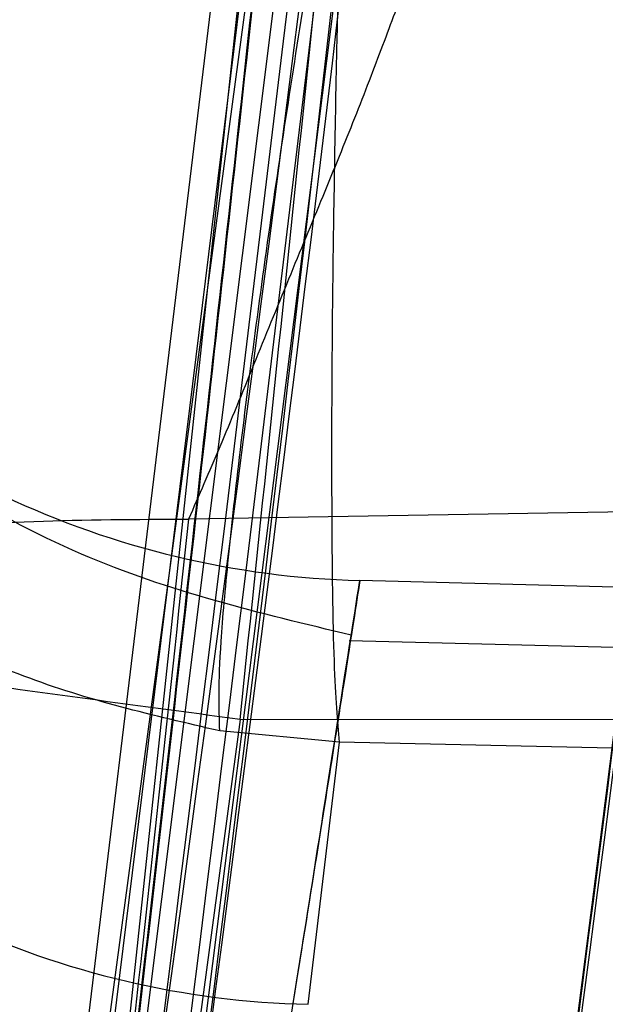
# Model space of a CAD drawing. Units: millimetres. Extents: x 14988 to 26317, y 31998 to 39787.
# Drawn here: x 19158 to 19159, y 33965 to 33965 of the extents above; entities that cross this region are included whole.
import ezdxf

# ---------------------------------------------------------------- set-up
doc = ezdxf.new("R2010")
doc.units = ezdxf.units.MM
doc.header["$LTSCALE"] = 200
doc.layers.add('OTWORY_MONTAŻOWE', color=1, linetype='Continuous')

msp = doc.modelspace()

# ---------------------------------------------------------------- linework, layer by layer
at = {"color": 7, "linetype": 'Continuous', "lineweight": 25}
for p, q in [((19158.66606832988, 33966.60033822594), (19158.37937829689, 33963.91435726105)), ((19158.66606832988, 33966.60033822594), (19158.37937829689, 33963.91435726105)), ((19158.66606832988, 33966.60033822594), (19158.37937829689, 33963.91435726105)), ((19158.63218698785, 33966.18251150398), (19158.32413633588, 33963.63643919887)), ((19158.63218698785, 33966.18251150398), (19158.32413633588, 33963.63643919887)), ((19158.63218698785, 33966.18251150398), (19158.32413633588, 33963.63643919887)), ((19158.60827241337, 33965.89929712635), (19158.34866444743, 33963.79418921889)), ((19158.60827241337, 33965.89929712635), (19158.34866444743, 33963.79418921889)), ((19158.60827241337, 33965.89929712635), (19158.34866444743, 33963.79418921889)), ((19158.33832354794, 33963.65292694206), (19158.6027841813, 33965.76039621646)), ((19158.33832354794, 33963.65292694206), (19158.6027841813, 33965.76039621646)), ((19158.33832354794, 33963.65292694206), (19158.6027841813, 33965.76039621646)), ((19158.57990710683, 33965.59308527513), (19158.29235166943, 33963.45379612577)), ((19158.57990710683, 33965.59308527513), (19158.29235166943, 33963.45379612577)), ((19158.57990710683, 33965.59308527513), (19158.29235166943, 33963.45379612577)), ((19158.44650112486, 33964.38452078687), (19158.52195166588, 33964.98119692296)), ((19158.44650112486, 33964.38452078687), (19158.52195166588, 33964.98119692296)), ((19158.44650112486, 33964.38452078687), (19158.52195166588, 33964.98119692296)), ((19158.51257163487, 33964.89019784191), (19158.51330913096, 33964.92073041762)), ((19158.51257163487, 33964.89019784191), (19158.51330913096, 33964.92073041762)), ((19158.51257163487, 33964.89019784191), (19158.51330913096, 33964.92073041762)), ((19158.59843606759, 33964.75749151573), (19158.47077673699, 33964.75538928172)), ((19158.59576410704, 33964.73610303048), (19158.51898632113, 33964.73811117079)), ((19158.59940840159, 33964.7190463655), (19158.51602709249, 33964.7211786631)), ((19158.59940840159, 33964.7190463655), (19158.51602709249, 33964.7211786631)), ((19158.59940840159, 33964.7190463655), (19158.51602709249, 33964.7211786631)), ((19158.48528446086, 33964.6990313819), (19158.42338173087, 33964.23868845791)), ((19158.48528446086, 33964.6990313819), (19158.42338173087, 33964.23868845791)), ((19158.48528446086, 33964.6990313819), (19158.42338173087, 33964.23868845791)), ((19158.59107898303, 33964.69889733467), (19158.48528446073, 33964.69903138264)), ((19158.51330913607, 33964.69261156859), (19158.4795531879, 33964.69580577258)), ((19158.51330913607, 33964.69261156859), (19158.4795531879, 33964.69580577258)), ((19158.51330913607, 33964.69261156859), (19158.4795531879, 33964.69580577258)), ((19158.50445798786, 33964.61886222872), (19158.51330913607, 33964.69261156858)), ((19158.59006981089, 33964.69093201884), (19158.51330913102, 33964.69261152521))]:
    msp.add_line(p, q, dxfattribs=at)
for centre, radius, start, end in [((19128.82849169086, 33968.4656462869), 30.00000000000354, 349.9775326702184, 358.3292141856567), ((19128.82849169086, 33968.4656462869), 30.00000000000313, 351.2783056838039, 356.4292681157667), ((19128.82849169086, 33968.4656462869), 30.00000000000357, 350.1021220338902, 356.2285891088723), ((19128.82849169086, 33968.4656462869), 30.0000000004516, 350.7430382523261, 355.6360145682135), ((19128.82849169087, 33968.4656462869), 30.0000000000019, 349.0809096489981, 355.5412307721501), ((19128.82849169086, 33968.4656462869), 30.00000000000333, 351.0353887256584, 355.0988246436403), ((19128.82849169086, 33968.4656462869), 30.00000000000293, 350.7618129557206, 354.8205438721089), ((19128.82849169086, 33968.4656462869), 30.00000000000218, 346.3871330479412, 354.8007267807155), ((19128.82849169086, 33968.4656462869), 30.00000000000474, 346.1303679813512, 354.5368105236042), ((19128.82849169086, 33968.4656462869), 30.00000000000494, 350.3762226386543, 354.5006115672061), ((19158.52543337633, 33964.98791080162), 0.2498828235441861, 173.3582958287065, 268.5215866346011), ((19128.82849169086, 33968.4656462869), 30.00000000032715, 352.1807162005403, 353.3294721942229), ((19158.51005286627, 33964.86764573592), 0.2488463876103489, 173.4703664186935, 268.7116960975961), ((19128.82849169086, 33968.4656462869), 30.00000000000244, 351.8998946471257, 352.7870020567632), ((19128.82849169086, 33968.4656462869), 30.00000000000356, 352.6291066171309, 352.7716678148623)]:
    msp.add_arc(centre, radius, start, end, dxfattribs=at)
for points, knots in [([(19159.3033567619, 33975.85501693921), (19159.21687561686, 33974.67999273771), (19159.04745799069, 33972.37810588338), (19158.58628643974, 33969.03283513115), (19157.97695906603, 33965.86668731141), (19157.20541737368, 33962.88192607032), (19156.2758234232, 33960.07725916894), (19155.18352943333, 33957.45844543754), (19153.94211547279, 33955.00785857868), (19152.98485076002, 33953.53605831305), (19152.50639537718, 33952.80043027815)], [0, 0, 0, 0, 0.1390125459948364, 0.272327286371273, 0.4006875362230254, 0.5249255705163651, 0.6459587323805467, 0.7647786173296091, 0.8824327950305025, 1, 1, 1, 1]), ([(19159.30335676191, 33975.85501693921), (19159.21687561687, 33974.67999273771), (19159.0474579907, 33972.37810588338), (19158.58628643975, 33969.03283513115), (19157.97695906604, 33965.86668731141), (19157.20541737369, 33962.88192607032), (19156.27582342321, 33960.07725916894), (19155.18352943333, 33957.45844543754), (19153.9421154728, 33955.00785857868), (19152.98485076002, 33953.53605831305), (19152.50639537718, 33952.80043027815)], [0, 0, 0, 0, 0.1390125459948327, 0.2723272863712705, 0.4006875362230206, 0.5249255705163504, 0.6459587323805471, 0.7647786173295933, 0.8824327950304856, 1, 1, 1, 1]), ([(19158.91039044061, 33968.59640384751), (19158.90282048362, 33968.01734380289), (19158.88834071894, 33966.90972150286), (19158.75075905763, 33965.32278639836), (19158.55555988163, 33963.88683000184), (19158.31552323644, 33962.59826229019), (19158.03280807599, 33961.37710513314), (19157.71947569878, 33960.24648625871), (19157.39332145964, 33959.23107760266), (19157.10539785511, 33958.42238292794), (19156.93008522343, 33957.96183099259), (19156.85452177328, 33957.76332337294)], [0, 0, 0, 0, 0.157577238122607, 0.3014127197159507, 0.4321080153382269, 0.5500639371935048, 0.6555367167324251, 0.7700486892628591, 0.865482016345188, 0.9420199054924934, 1, 1, 1, 1]), ([(19158.91039044061, 33968.59640384751), (19158.90282048362, 33968.01734380289), (19158.88834071894, 33966.90972150285), (19158.75075905763, 33965.32278639833), (19158.55555988161, 33963.88683000176), (19158.31552323642, 33962.59826229005), (19158.03280807594, 33961.37710513292), (19157.71947569869, 33960.24648625838), (19157.39332145949, 33959.23107760219), (19157.10539785489, 33958.4223829273), (19156.93008522315, 33957.96183099185), (19156.85452177297, 33957.76332337213)], [0, 0, 0, 0, 0.1575772381112434, 0.3014127196958274, 0.4321080153119305, 0.5500639371635028, 0.6555367167012736, 0.7700486892338462, 0.8654820163222356, 0.9420199054793945, 1, 1, 1, 1]), ([(19158.91039044061, 33968.59640384751), (19158.90282048362, 33968.01734380291), (19158.88834071895, 33966.90972150291), (19158.75075905765, 33965.32278639851), (19158.55555988167, 33963.88683000214), (19158.31552323654, 33962.5982622907), (19158.03280807618, 33961.37710513396), (19157.71947569913, 33960.24648625992), (19157.39332146019, 33959.23107760438), (19157.10539785592, 33958.42238293023), (19156.93008522446, 33957.96183099532), (19156.85452177441, 33957.7633233759)], [0, 0, 0, 0, 0.1575772381641646, 0.3014127197895354, 0.4321080154345147, 0.5500639373031804, 0.6555367168462786, 0.7700486893689138, 0.8654820164291426, 0.9420199055403891, 1, 1, 1, 1]), ([(19154.6774509126, 33953.23963869618), (19154.98717192359, 33953.78809533854), (19155.61976792274, 33954.90830179971), (19156.44587414237, 33956.6958102844), (19157.18727918538, 33958.60372103768), (19157.69348999349, 33960.24112948586), (19158.03105207441, 33961.57061650413), (19158.2498593109, 33962.57055893613), (19158.44343159617, 33963.63225167953), (19158.60589564032, 33964.75542311787), (19158.72960562462, 33965.93935447778), (19158.81248234453, 33967.18289386708), (19158.82307780485, 33968.03185746774), (19158.82849169086, 33968.46564628152)], [0, 0, 0, 0, 0.1179720214629257, 0.2409543626108555, 0.3689509120722931, 0.5019650876366563, 0.5626018010552293, 0.6267419886559418, 0.6943858252660685, 0.7655334490922269, 0.8401849680509133, 0.918340464680555, 1, 1, 1, 1]), ([(19158.82849169086, 33968.46564628152), (19158.81220855498, 33967.71238105697), (19158.78088879049, 33966.26351459782), (19158.54270035091, 33964.18719981628), (19158.20762635458, 33962.30073187552), (19157.82442489438, 33960.72170480593), (19157.43323511333, 33959.39647234316), (19157.05144783172, 33958.27124608473), (19156.6348765145, 33957.1854003854), (19156.18709057555, 33956.1393737274), (19155.71050938136, 33955.13403798827), (19155.21144132794, 33954.16779726647), (19154.85402225465, 33953.54654720929), (19154.6774509126, 33953.23963869618)], [0, 0, 0, 0, 0.1417719991312678, 0.2726910624491347, 0.3927569620025688, 0.501969799913875, 0.5779431176004249, 0.6523066397818574, 0.7250609700320113, 0.7962067540017832, 0.8657446832706334, 0.9336754996495248, 1, 1, 1, 1]), ([(19154.6774509126, 33953.23963869618), (19154.98717192359, 33953.78809533854), (19155.61976792274, 33954.90830179971), (19156.44587414237, 33956.6958102844), (19157.18727918538, 33958.60372103768), (19157.69348999349, 33960.24112948586), (19158.03105207441, 33961.57061650413), (19158.24985931089, 33962.57055893613), (19158.44343159617, 33963.63225167953), (19158.60589564032, 33964.75542311787), (19158.72960562462, 33965.93935447778), (19158.81248234453, 33967.18289386708), (19158.82307780485, 33968.03185746774), (19158.82849169086, 33968.46564628152)], [0, 0, 0, 0, 0.1179720214629252, 0.2409543626108563, 0.3689509120722933, 0.5019650876366548, 0.5626018010552306, 0.6267419886559461, 0.6943858252660725, 0.7655334490922279, 0.8401849680509165, 0.9183404646805554, 1, 1, 1, 1]), ([(19158.82849169086, 33968.46564628152), (19158.81220855498, 33967.71238105697), (19158.78088879049, 33966.26351459782), (19158.54270035091, 33964.18719981628), (19158.20762635458, 33962.30073187552), (19157.82442489438, 33960.72170480593), (19157.43323511333, 33959.39647234316), (19157.05144783172, 33958.27124608473), (19156.6348765145, 33957.1854003854), (19156.18709057555, 33956.1393737274), (19155.71050938136, 33955.13403798827), (19155.21144132794, 33954.16779726647), (19154.85402225465, 33953.54654720929), (19154.6774509126, 33953.23963869618)], [0, 0, 0, 0, 0.1417719991312701, 0.2726910624491348, 0.3927569620025719, 0.5019697999138729, 0.577943117600426, 0.6523066397818574, 0.7250609700320092, 0.7962067540017832, 0.8657446832706354, 0.9336754996495229, 1, 1, 1, 1]), ([(19154.6774509126, 33953.23963869618), (19154.98717192359, 33953.78809533854), (19155.61976792274, 33954.90830179971), (19156.44587414237, 33956.6958102844), (19157.18727918538, 33958.60372103768), (19157.69348999349, 33960.24112948586), (19158.03105207441, 33961.57061650413), (19158.2498593109, 33962.57055893613), (19158.44343159617, 33963.63225167953), (19158.60589564032, 33964.75542311787), (19158.72960562462, 33965.93935447778), (19158.81248234453, 33967.18289386708), (19158.82307780485, 33968.03185746774), (19158.82849169086, 33968.46564628152)], [0, 0, 0, 0, 0.1179720214629256, 0.2409543626108572, 0.3689509120722967, 0.5019650876366566, 0.5626018010552326, 0.6267419886559449, 0.6943858252660716, 0.7655334490922272, 0.8401849680509161, 0.9183404646805552, 1, 1, 1, 1]), ([(19158.82849169086, 33968.46564628152), (19158.81220855498, 33967.71238105697), (19158.78088879049, 33966.26351459782), (19158.54270035091, 33964.18719981628), (19158.20762635458, 33962.30073187552), (19157.82442489438, 33960.72170480593), (19157.43323511333, 33959.39647234316), (19157.05144783172, 33958.27124608473), (19156.6348765145, 33957.1854003854), (19156.18709057555, 33956.1393737274), (19155.71050938136, 33955.13403798827), (19155.21144132794, 33954.16779726647), (19154.85402225465, 33953.54654720929), (19154.6774509126, 33953.23963869618)], [0, 0, 0, 0, 0.1417719991312703, 0.2726910624491346, 0.3927569620025717, 0.5019697999138728, 0.5779431176004258, 0.6523066397818573, 0.7250609700320091, 0.7962067540017831, 0.8657446832706353, 0.9336754996495228, 1, 1, 1, 1]), ([(19158.70791033824, 33967.58772711486), (19158.67210054354, 33966.85982721874), (19158.60055665288, 33965.40556614294), (19158.37104362845, 33963.9667491208), (19158.25640853716, 33963.24810179748)], [0, 0, 0, 0, 0.5005290372059681, 1, 1, 1, 1]), ([(19158.70791033824, 33967.58772711486), (19158.67210054354, 33966.85982721874), (19158.60055665288, 33965.40556614294), (19158.37104362845, 33963.9667491208), (19158.25640853716, 33963.24810179748)], [0, 0, 0, 0, 0.5005290372059605, 1, 1, 1, 1]), ([(19158.70791033824, 33967.58772711486), (19158.67210054354, 33966.85982721874), (19158.60055665288, 33965.40556614294), (19158.37104362845, 33963.9667491208), (19158.25640853716, 33963.24810179748)], [0, 0, 0, 0, 0.5005290372059605, 1, 1, 1, 1]), ([(19158.46302716525, 33967.50819169707), (19158.42744061343, 33966.80272571786), (19158.35634131502, 33965.39325687043), (19158.13559884367, 33963.99840342224), (19158.02534217978, 33963.30170066782)], [0, 0, 0, 0, 0.5005190292023552, 1, 1, 1, 1]), ([(19158.46302716525, 33967.50819169707), (19158.42744061343, 33966.80272571786), (19158.35634131502, 33965.39325687043), (19158.13559884367, 33963.99840342224), (19158.02534217978, 33963.30170066782)], [0, 0, 0, 0, 0.500519029202336, 1, 1, 1, 1]), ([(19158.46302716525, 33967.50819169707), (19158.42744061343, 33966.80272571786), (19158.35634131502, 33965.39325687043), (19158.13559884367, 33963.99840342224), (19158.02534217978, 33963.30170066782)], [0, 0, 0, 0, 0.5005190292023193, 1, 1, 1, 1]), ([(19158.28120951924, 33963.31231694129), (19158.36548176829, 33963.83939228919), (19158.5340207623, 33964.89350856008), (19158.61742661988, 33965.95785484512), (19158.65912818675, 33966.49001060815)], [0, 0, 0, 0, 0.5000163287923015, 0.9999999999999999, 0.9999999999999999, 0.9999999999999999, 0.9999999999999999]), ([(19158.28120951924, 33963.31231694129), (19158.36548176829, 33963.83939228919), (19158.5340207623, 33964.89350856008), (19158.61742661988, 33965.95785484512), (19158.65912818675, 33966.49001060815)], [0, 0, 0, 0, 0.5000163287922642, 1, 1, 1, 1]), ([(19158.28120951924, 33963.31231694129), (19158.36548176829, 33963.83939228919), (19158.5340207623, 33964.89350856008), (19158.61742661988, 33965.95785484512), (19158.65912818675, 33966.49001060815)], [0, 0, 0, 0, 0.5000163287922642, 1, 1, 1, 1]), ([(19158.48528445987, 33964.6990313819), (19158.49760734387, 33964.81700167157), (19158.52225613832, 33965.05297122379), (19158.55428431564, 33965.39562900212), (19158.58112675386, 33965.70830891715), (19158.60233741695, 33965.97730006027), (19158.61766056873, 33966.18789594077), (19158.62739057693, 33966.32962526786), (19158.63216944711, 33966.40158212012), (19158.63091398381, 33966.3829438305), (19158.63028652807, 33966.37362878189)], [0, 0, 0, 0, 0.1248995364825865, 0.2498297476336714, 0.3747623915765322, 0.499584029260796, 0.6249024849728775, 0.7495619651944089, 0.8748360222249547, 1, 1, 1, 1]), ([(19158.48528445987, 33964.6990313819), (19158.49760734387, 33964.81700167157), (19158.52225613832, 33965.05297122379), (19158.55428431564, 33965.39562900212), (19158.58112675386, 33965.70830891715), (19158.60233741695, 33965.97730006027), (19158.61766056873, 33966.18789594077), (19158.62739057693, 33966.32962526786), (19158.63216944711, 33966.40158212012), (19158.63091398381, 33966.3829438305), (19158.63028652807, 33966.37362878189)], [0, 0, 0, 0, 0.1248995364825834, 0.2498297476337172, 0.374762391576623, 0.4995840292608403, 0.624902484972928, 0.7495619651944732, 0.8748360222249479, 1, 1, 1, 1]), ([(19158.48528445987, 33964.6990313819), (19158.49760734387, 33964.81700167157), (19158.52225613832, 33965.05297122379), (19158.55428431564, 33965.39562900212), (19158.58112675386, 33965.70830891715), (19158.60233741695, 33965.97730006027), (19158.61766056873, 33966.18789594077), (19158.62739057693, 33966.32962526786), (19158.63216944711, 33966.40158212012), (19158.63091398381, 33966.3829438305), (19158.63028652807, 33966.37362878189)], [0, 0, 0, 0, 0.1248995364825923, 0.2498297476336867, 0.3747623915765552, 0.4995840292607754, 0.6249024849729279, 0.7495619651945463, 0.8748360222249463, 0.9999999999999999, 0.9999999999999999, 0.9999999999999999, 0.9999999999999999]), ([(19158.18384528291, 33962.78666515624), (19158.28242855156, 33963.34131889806), (19158.47959051434, 33964.45060064436), (19158.58210327952, 33965.57270577703), (19158.63335847287, 33966.13374532594)], [0, 0, 0, 0, 0.5000116008858914, 1, 1, 1, 1]), ([(19158.18384528291, 33962.78666515625), (19158.28242855156, 33963.34131889806), (19158.47959051434, 33964.45060064436), (19158.58210327952, 33965.57270577703), (19158.63335847287, 33966.13374532594)], [0, 0, 0, 0, 0.5000116008858956, 1, 1, 1, 1]), ([(19158.18384528291, 33962.78666515625), (19158.28242855156, 33963.34131889806), (19158.47959051434, 33964.45060064436), (19158.58210327952, 33965.57270577703), (19158.63335847287, 33966.13374532594)], [0, 0, 0, 0, 0.5000116008858956, 1, 1, 1, 1]), ([(19158.59485943531, 33965.74374448398), (19158.51371849249, 33965.01480840953), (19158.35145456599, 33963.5570975982), (19158.03017633452, 33962.12506041121), (19157.86955499811, 33961.40912106573)], [0, 0, 0, 0, 0.500055339356452, 1, 1, 1, 1]), ([(19158.59485943531, 33965.74374448398), (19158.51371849249, 33965.01480840953), (19158.35145456599, 33963.5570975982), (19158.03017633452, 33962.12506041121), (19157.86955499811, 33961.40912106573)], [0, 0, 0, 0, 0.5000553393564643, 1, 1, 1, 1]), ([(19158.59485943531, 33965.74374448398), (19158.51371849249, 33965.01480840953), (19158.35145456599, 33963.5570975982), (19158.03017633452, 33962.12506041121), (19157.86955499811, 33961.40912106573)], [0, 0, 0, 0, 0.5000553393564643, 1, 1, 1, 1]), ([(19157.85314659367, 33961.27831578515), (19158.01523991373, 33961.99297999561), (19158.33945426966, 33963.42243061469), (19158.50517869768, 33964.87888218752), (19158.58804799527, 33965.60717022712)], [0, 0, 0, 0, 0.4999572569489667, 1, 1, 1, 1]), ([(19157.85314659367, 33961.27831578515), (19158.01523991373, 33961.99297999561), (19158.33945426966, 33963.42243061469), (19158.50517869768, 33964.87888218752), (19158.58804799527, 33965.60717022712)], [0, 0, 0, 0, 0.4999572569489601, 1, 1, 1, 1]), ([(19157.85314659367, 33961.27831578515), (19158.01523991373, 33961.99297999561), (19158.33945426966, 33963.42243061469), (19158.50517869768, 33964.87888218752), (19158.58804799527, 33965.60717022712)], [0, 0, 0, 0, 0.4999572569489601, 1, 1, 1, 1]), ([(19158.46738957263, 33963.82498551989), (19158.49735986905, 33964.02434187427), (19158.55729585773, 33964.4230239571), (19158.62243810728, 33964.9465467962), (19158.66627180168, 33965.34436908008), (19158.68885227715, 33965.57397154018), (19158.69139061077, 33965.60084000115), (19158.67265212514, 33965.40719467865), (19158.63033923706, 33965.01194380833), (19158.56323367513, 33964.47082531208), (19158.49339161601, 33963.98560935677), (19158.44912182128, 33963.71022356796), (19158.43777744781, 33963.63965447549)], [0, 0, 0, 0, 0.1023548618156154, 0.2046939994713869, 0.3081300687628093, 0.4147821147570726, 0.5254063566972381, 0.6378071280290694, 0.7497312609857604, 0.8585496952254736, 0.9637525971139387, 1, 1, 1, 1]), ([(19158.46738957263, 33963.82498551989), (19158.49735986905, 33964.02434187427), (19158.55729585773, 33964.4230239571), (19158.62243810728, 33964.9465467962), (19158.66627180168, 33965.34436908008), (19158.68885227715, 33965.57397154018), (19158.69139061077, 33965.60084000115), (19158.67265212514, 33965.40719467865), (19158.63033923706, 33965.01194380833), (19158.56323367513, 33964.47082531208), (19158.49339161601, 33963.98560935677), (19158.44912182128, 33963.71022356796), (19158.43777744781, 33963.63965447549)], [0, 0, 0, 0, 0.1023548618156154, 0.2046939994713869, 0.3081300687628093, 0.4147821147570726, 0.5254063566972381, 0.6378071280290694, 0.7497312609857604, 0.8585496952254736, 0.9637525971139387, 1, 1, 1, 1]), ([(19158.46738957263, 33963.82498551989), (19158.49735986905, 33964.02434187427), (19158.55729585773, 33964.4230239571), (19158.62243810728, 33964.9465467962), (19158.66627180168, 33965.34436908008), (19158.68885227715, 33965.57397154018), (19158.69139061077, 33965.60084000115), (19158.67265212514, 33965.40719467865), (19158.63033923706, 33965.01194380833), (19158.56323367513, 33964.47082531208), (19158.49339161601, 33963.98560935677), (19158.44912182128, 33963.71022356796), (19158.43777744781, 33963.63965447549)], [0, 0, 0, 0, 0.1023548618156154, 0.2046939994713869, 0.3081300687628093, 0.4147821147570726, 0.5254063566972381, 0.6378071280290694, 0.7497312609857604, 0.8585496952254736, 0.9637525971139387, 1, 1, 1, 1]), ([(19158.33190623687, 33963.6397887819), (19158.34892807914, 33963.76384717417), (19158.38281869661, 33964.01084837708), (19158.42799635133, 33964.3704744862), (19158.46697483751, 33964.70191388948), (19158.5093902865, 33965.08850198962), (19158.54490483844, 33965.44712877613), (19158.56061997983, 33965.6195725882), (19158.55151732395, 33965.51870780807), (19158.52199951059, 33965.21190152834), (19158.48431106072, 33964.85634838427), (19158.448649472, 33964.54179784749), (19158.40651672197, 33964.19332730342), (19158.37396161248, 33963.94760056618), (19158.35769853787, 33963.82484649391)], [0, 0, 0, 0, 0.063428125943297, 0.1262858813582372, 0.189254436898913, 0.2519051291998358, 0.376169599867797, 0.4999758126844318, 0.6237943719269027, 0.7480900395147698, 0.8109635725065976, 0.8737163682745855, 0.9369143536025106, 1, 1, 1, 1]), ([(19158.33190623687, 33963.6397887819), (19158.34892807914, 33963.76384717417), (19158.38281869661, 33964.01084837708), (19158.42799635133, 33964.3704744862), (19158.46697483751, 33964.70191388948), (19158.5093902865, 33965.08850198962), (19158.54490483844, 33965.44712877613), (19158.56061997983, 33965.6195725882), (19158.55151732395, 33965.51870780807), (19158.52199951059, 33965.21190152834), (19158.48431106072, 33964.85634838427), (19158.448649472, 33964.54179784749), (19158.40651672197, 33964.19332730342), (19158.37396161248, 33963.94760056618), (19158.35769853787, 33963.82484649391)], [0, 0, 0, 0, 0.06342812594331702, 0.1262858813582549, 0.1892544368988955, 0.2519051291998332, 0.3761695998678995, 0.4999758126845841, 0.6237943719268807, 0.748090039514668, 0.8109635725066051, 0.8737163682745197, 0.9369143536025039, 1, 1, 1, 1]), ([(19158.33190623687, 33963.6397887819), (19158.34892807914, 33963.76384717417), (19158.38281869661, 33964.01084837708), (19158.42799635133, 33964.3704744862), (19158.46697483751, 33964.70191388948), (19158.5093902865, 33965.08850198962), (19158.54490483844, 33965.44712877613), (19158.56061997983, 33965.6195725882), (19158.55151732395, 33965.51870780807), (19158.52199951059, 33965.21190152834), (19158.48431106072, 33964.85634838427), (19158.448649472, 33964.54179784749), (19158.40651672197, 33964.19332730342), (19158.37396161248, 33963.94760056618), (19158.35769853787, 33963.82484649391)], [0, 0, 0, 0, 0.0634281259433127, 0.1262858813582518, 0.1892544368989249, 0.2519051291998599, 0.3761695998678317, 0.4999758126845144, 0.6237943719268088, 0.748090039514692, 0.8109635725066295, 0.8737163682745412, 0.9369143536024982, 0.9999999999999999, 0.9999999999999999, 0.9999999999999999, 0.9999999999999999]), ([(19158.47955319587, 33964.69580583691), (19158.46086075086, 33964.70012793528), (19158.42435333065, 33964.70856924202), (19158.36240711009, 33964.742033952), (19158.30592176012, 33964.79909741288), (19158.26891328306, 33964.88010010387), (19158.27011454706, 33964.9348372138), (19158.27070027787, 33964.9615267769)], [0, 0, 0, 0, 0.1494667326033023, 0.2919171255985061, 0.5486989370420138, 0.7799476769096615, 1, 1, 1, 1]), ([(19158.47955319587, 33964.69580583691), (19158.46086075086, 33964.70012793528), (19158.42435333065, 33964.70856924202), (19158.36240711009, 33964.742033952), (19158.30592176012, 33964.79909741289), (19158.26891328306, 33964.88010010387), (19158.27011454706, 33964.9348372138), (19158.27070027787, 33964.9615267769)], [0, 0, 0, 0, 0.1494667326033483, 0.291917125598235, 0.5486989370419268, 0.7799476769093063, 1, 1, 1, 1]), ([(19158.47955319587, 33964.69580583691), (19158.46086075086, 33964.70012793528), (19158.42435333065, 33964.70856924202), (19158.36240711009, 33964.742033952), (19158.30592176012, 33964.79909741288), (19158.26891328306, 33964.88010010387), (19158.27011454706, 33964.9348372138), (19158.27070027787, 33964.9615267769)], [0, 0, 0, 0, 0.1494667326032413, 0.2919171255982305, 0.5486989370418505, 0.7799476769091106, 1, 1, 1, 1]), ([(19158.51657983553, 33964.72274151489), (19158.49089607748, 33964.72887134568), (19158.43765156296, 33964.74157898231), (19158.36298202169, 33964.79043948305), (19158.3039812698, 33964.86086545284), (19158.28790296234, 33964.91464191321), (19158.27986350952, 33964.94153114378)], [0, 0, 0, 0, 0.2324759042683107, 0.4819414136619986, 0.7409610695618388, 1, 1, 1, 1]), ([(19158.51657983553, 33964.72274151489), (19158.49089607748, 33964.72887134568), (19158.43765156296, 33964.74157898231), (19158.36298202169, 33964.79043948305), (19158.3039812698, 33964.86086545284), (19158.28790296234, 33964.91464191321), (19158.27986350952, 33964.94153114378)], [0, 0, 0, 0, 0.2324759042669144, 0.4819414136622449, 0.740961069561974, 1, 1, 1, 1]), ([(19158.51657983553, 33964.72274151489), (19158.49089607748, 33964.72887134568), (19158.43765156296, 33964.74157898231), (19158.36298202169, 33964.79043948305), (19158.3039812698, 33964.86086545284), (19158.28790296234, 33964.91464191321), (19158.27986350952, 33964.94153114378)], [0, 0, 0, 0, 0.2324759042678701, 0.4819414136615435, 0.7409610695616701, 1, 1, 1, 1]), ([(19158.47955319587, 33964.69580583691), (19158.47935126072, 33964.70237883938), (19158.47904068978, 33964.7124879449), (19158.48186330605, 33964.74399633621), (19158.4851873249, 33964.7740449488), (19158.48966380534, 33964.80915173855), (19158.49648867118, 33964.85822608378), (19158.50258787506, 33964.89646782015), (19158.50655361486, 33964.9213328319)], [0, 0, 0, 0, 0.2395487314350649, 0.3684196705496915, 0.4999999998483912, 0.6315803291706531, 0.7604512683553334, 1, 1, 1, 1]), ([(19158.47955319587, 33964.69580583691), (19158.47935126072, 33964.70237883938), (19158.47904068978, 33964.7124879449), (19158.48186330605, 33964.74399633621), (19158.4851873249, 33964.7740449488), (19158.48966380534, 33964.80915173855), (19158.49648867118, 33964.85822608378), (19158.50258787506, 33964.89646782015), (19158.50655361486, 33964.9213328319)], [0, 0, 0, 0, 0.2395487314356647, 0.3684196705498248, 0.4999999998481715, 0.6315803291704277, 0.7604512683552513, 1, 1, 1, 1]), ([(19158.47955319587, 33964.69580583691), (19158.47935126072, 33964.70237883938), (19158.47904068978, 33964.7124879449), (19158.48186330605, 33964.74399633621), (19158.4851873249, 33964.7740449488), (19158.48966380534, 33964.80915173855), (19158.49648867118, 33964.85822608378), (19158.50258787506, 33964.89646782015), (19158.50655361486, 33964.9213328319)], [0, 0, 0, 0, 0.2395487314350941, 0.3684196705493272, 0.4999999998477297, 0.6315803291711054, 0.7604512683550646, 1, 1, 1, 1]), ([(19158.53682885187, 33964.91888628291), (19158.53529677216, 33964.91488587505), (19158.53216902666, 33964.90671902995), (19158.52552695174, 33964.888962756), (19158.51775813764, 33964.86868202179), (19158.50862621398, 33964.8463155828), (19158.49877561403, 33964.82262598147), (19158.489066093, 33964.79870242564), (19158.47952406521, 33964.77545421068), (19158.47366199295, 33964.76200716659), (19158.47077700987, 33964.75538928591)], [0, 0, 0, 0, 0.1191963958008991, 0.2433398132118894, 0.3690060445892545, 0.492525633365321, 0.617248639010526, 0.746158356170034, 0.8750733840746902, 1, 1, 1, 1]), ([(19158.53682885187, 33964.91888628291), (19158.53529677216, 33964.91488587505), (19158.53216902666, 33964.90671902995), (19158.52552695174, 33964.888962756), (19158.51775813764, 33964.86868202179), (19158.50862621398, 33964.8463155828), (19158.49877561403, 33964.82262598147), (19158.489066093, 33964.79870242564), (19158.47952406521, 33964.77545421068), (19158.47366199295, 33964.76200716659), (19158.47077700987, 33964.75538928591)], [0, 0, 0, 0, 0.1191963958027231, 0.24333981321321, 0.369006044589887, 0.4925256333656077, 0.6172486390108937, 0.7461583561695767, 0.8750733840734365, 1, 1, 1, 1]), ([(19158.53682885187, 33964.91888628291), (19158.53529677216, 33964.91488587505), (19158.53216902666, 33964.90671902995), (19158.52552695174, 33964.888962756), (19158.51775813764, 33964.86868202179), (19158.50862621398, 33964.8463155828), (19158.49877561403, 33964.82262598147), (19158.489066093, 33964.79870242564), (19158.47952406521, 33964.77545421068), (19158.47366199295, 33964.76200716659), (19158.47077700987, 33964.75538928591)], [0, 0, 0, 0, 0.1191963958027751, 0.2433398132139844, 0.3690060445896799, 0.4925256333658047, 0.6172486390110412, 0.7461583561701044, 0.8750733840738208, 1, 1, 1, 1]), ([(19158.47077673587, 33964.75538928191), (19158.4588781303, 33964.64522134978), (19158.43514355881, 33964.42546545948), (19158.38916424861, 33964.03347465011), (19158.33917735839, 33963.6383383783), (19158.28880679588, 33963.26696570509), (19158.24391832192, 33962.95393903975), (19158.21025391963, 33962.72919092568), (19158.19094685252, 33962.60367670911), (19158.19361034235, 33962.62098547687), (19158.19494192787, 33962.6296388249)], [0, 0, 0, 0, 0.1252136406867766, 0.2497680999650216, 0.3746669012225849, 0.4995197359076907, 0.6245103536019124, 0.7496270609327357, 0.8748285138930048, 1, 1, 1, 1]), ([(19158.47077673587, 33964.75538928191), (19158.4588781303, 33964.64522134978), (19158.43514355881, 33964.42546545948), (19158.38916424861, 33964.03347465011), (19158.33917735839, 33963.6383383783), (19158.28880679588, 33963.26696570509), (19158.24391832192, 33962.95393903975), (19158.21025391963, 33962.72919092568), (19158.19094685252, 33962.60367670911), (19158.19361034235, 33962.62098547687), (19158.19494192787, 33962.6296388249)], [0, 0, 0, 0, 0.1252136406867914, 0.2497680999650339, 0.3746669012226316, 0.4995197359078049, 0.6245103536020833, 0.7496270609327331, 0.8748285138929348, 1, 1, 1, 1]), ([(19158.47077673587, 33964.75538928191), (19158.4588781303, 33964.64522134978), (19158.43514355881, 33964.42546545948), (19158.38916424861, 33964.03347465011), (19158.33917735839, 33963.6383383783), (19158.28880679588, 33963.26696570509), (19158.24391832192, 33962.95393903975), (19158.21025391963, 33962.72919092568), (19158.19094685252, 33962.60367670911), (19158.19361034235, 33962.62098547687), (19158.19494192787, 33962.6296388249)], [0, 0, 0, 0, 0.1252136406868927, 0.2497680999651032, 0.3746669012227166, 0.4995197359077894, 0.6245103536021087, 0.7496270609328717, 0.8748285138929371, 1, 1, 1, 1]), ([(19158.22942107916, 33964.63056465782), (19158.23481080513, 33964.64838466907), (19158.24597218388, 33964.68528745341), (19158.30262646123, 33964.72833216537), (19158.38106344371, 33964.75515420429), (19158.44156237923, 33964.75531283555), (19158.47077675237, 33964.75538943711)], [0, 0, 0, 0, 0.2414453484829858, 0.4999999999593352, 0.7585546514613236, 1, 1, 1, 1]), ([(19158.22942107916, 33964.63056465782), (19158.23481080513, 33964.64838466907), (19158.24597218388, 33964.68528745341), (19158.30262646123, 33964.72833216537), (19158.38106344371, 33964.75515420429), (19158.44156237923, 33964.75531283555), (19158.47077675237, 33964.75538943711)], [0, 0, 0, 0, 0.2414453484837278, 0.4999999999603522, 0.7585546514611565, 0.9999999999999999, 0.9999999999999999, 0.9999999999999999, 0.9999999999999999]), ([(19158.22942107916, 33964.63056465782), (19158.23481080513, 33964.64838466907), (19158.24597218388, 33964.68528745341), (19158.30262646123, 33964.72833216537), (19158.38106344371, 33964.75515420429), (19158.44156237923, 33964.75531283555), (19158.47077675237, 33964.75538943711)], [0, 0, 0, 0, 0.2414453484831348, 0.4999999999605926, 0.7585546514615086, 1, 1, 1, 1]), ([(19158.25505886491, 33962.62808306658), (19158.25338673948, 33962.61964749519), (19158.24997105936, 33962.60241600465), (19158.27955145871, 33962.75163515739), (19158.33103765886, 33963.0217429099), (19158.39818197009, 33963.39689228625), (19158.47057509085, 33963.83762115761), (19158.53774646183, 33964.29112680686), (19158.57815891625, 33964.59559358584), (19158.59566011675, 33964.7353276189), (19158.59843607178, 33964.75749154938)], [0, 0, 0, 0, 0.1311559287850453, 0.2679145303965141, 0.4057621242915674, 0.5459132649326571, 0.6872388431049257, 0.8322805511037582, 0.9733971594223142, 1, 1, 1, 1]), ([(19158.25505886491, 33962.62808306658), (19158.25338673948, 33962.61964749519), (19158.24997105936, 33962.60241600465), (19158.27955145871, 33962.75163515739), (19158.33103765886, 33963.0217429099), (19158.39818197009, 33963.39689228625), (19158.47057509085, 33963.83762115761), (19158.53774646183, 33964.29112680686), (19158.57815891625, 33964.59559358584), (19158.59566011675, 33964.7353276189), (19158.59843607178, 33964.75749154938)], [0, 0, 0, 0, 0.1311559287850453, 0.2679145303965141, 0.4057621242915674, 0.5459132649326571, 0.6872388431049257, 0.8322805511037582, 0.9733971594223142, 1, 1, 1, 1]), ([(19158.25505886491, 33962.62808306658), (19158.25338673948, 33962.61964749519), (19158.24997105936, 33962.60241600465), (19158.27955145871, 33962.75163515739), (19158.33103765886, 33963.0217429099), (19158.39818197009, 33963.39689228625), (19158.47057509085, 33963.83762115761), (19158.53774646183, 33964.29112680686), (19158.57815891625, 33964.59559358584), (19158.59566011675, 33964.7353276189), (19158.59843607178, 33964.75749154938)], [0, 0, 0, 0, 0.1311559287850453, 0.2679145303965141, 0.4057621242915674, 0.5459132649326571, 0.6872388431049257, 0.8322805511037582, 0.9733971594223142, 1, 1, 1, 1]), ([(19158.48528446086, 33964.6990313819), (19158.45454179625, 33964.70312300997), (19158.40728119748, 33964.70941305656), (19158.3509197476, 33964.71817904284), (19158.31230680142, 33964.72473433184), (19158.28133006239, 33964.73071068683), (19158.25150740687, 33964.73746465186), (19158.24684217995, 33964.74052535833), (19158.24380748487, 33964.74251632491)], [0, 0, 0, 0, 0.2397298530409915, 0.3685359269025585, 0.500000000738633, 0.6314640744541306, 0.7602701479783391, 1, 1, 1, 1]), ([(19158.48528446086, 33964.6990313819), (19158.45454179625, 33964.70312300997), (19158.40728119748, 33964.70941305656), (19158.3509197476, 33964.71817904284), (19158.31230680142, 33964.72473433184), (19158.28133006239, 33964.73071068683), (19158.25150740687, 33964.73746465186), (19158.24684217995, 33964.74052535833), (19158.24380748487, 33964.74251632491)], [0, 0, 0, 0, 0.2397298530410334, 0.3685359269027986, 0.5000000007399676, 0.6314640744535108, 0.7602701479782781, 1, 1, 1, 1]), ([(19158.48528446086, 33964.6990313819), (19158.45454179625, 33964.70312300997), (19158.40728119748, 33964.70941305656), (19158.3509197476, 33964.71817904284), (19158.31230680142, 33964.72473433184), (19158.28133006239, 33964.73071068683), (19158.25150740687, 33964.73746465186), (19158.24684217995, 33964.74052535833), (19158.24380748487, 33964.74251632491)], [0, 0, 0, 0, 0.2397298530413794, 0.3685359269030388, 0.5000000007393166, 0.6314640744540112, 0.7602701479786953, 1, 1, 1, 1]), ([(19158.51898632187, 33964.7381111709), (19158.51790969629, 33964.73111933552), (19158.51575034593, 33964.71709605516), (19158.50420379485, 33964.64427340676), (19158.48720914515, 33964.53844887053), (19158.45717489859, 33964.35496605089), (19158.407660185, 33964.0660096451), (19158.33615947074, 33963.68370350236), (19158.25838099455, 33963.30768862734), (19158.19518707101, 33963.03401736938), (19158.15383373227, 33962.86772589105), (19158.13012195901, 33962.77611108873), (19158.11499182008, 33962.71976216825), (19158.1142518643, 33962.7171801642), (19158.11388380787, 33962.71589586691)], [0, 0, 0, 0, 0.05945665732387789, 0.1192501437768991, 0.1799548793531955, 0.242142632149963, 0.3689703136003582, 0.4988048306883939, 0.6290702285672142, 0.756785341746412, 0.8192881976986707, 0.8804750380082514, 0.940547891450244, 1, 1, 1, 1]), ([(19158.51898632187, 33964.7381111709), (19158.51790969629, 33964.73111933552), (19158.51575034593, 33964.71709605516), (19158.50420379485, 33964.64427340676), (19158.48720914515, 33964.53844887053), (19158.45717489859, 33964.35496605089), (19158.407660185, 33964.0660096451), (19158.33615947074, 33963.68370350236), (19158.25838099455, 33963.30768862734), (19158.19518707101, 33963.03401736938), (19158.15383373227, 33962.86772589105), (19158.130121959, 33962.77611108873), (19158.11499182008, 33962.71976216825), (19158.1142518643, 33962.7171801642), (19158.11388380787, 33962.71589586691)], [0, 0, 0, 0, 0.05945665732372252, 0.1192501437767454, 0.1799548793531054, 0.2421426321501055, 0.3689703136003419, 0.4988048306883655, 0.6290702285671466, 0.7567853417464632, 0.8192881976985368, 0.880475038008121, 0.9405478914502495, 1, 1, 1, 1]), ([(19158.51898632187, 33964.7381111709), (19158.51790969629, 33964.73111933552), (19158.51575034593, 33964.71709605516), (19158.50420379485, 33964.64427340676), (19158.48720914515, 33964.53844887053), (19158.45717489859, 33964.35496605089), (19158.407660185, 33964.0660096451), (19158.33615947074, 33963.68370350236), (19158.25838099455, 33963.30768862734), (19158.19518707101, 33963.03401736938), (19158.15383373227, 33962.86772589105), (19158.130121959, 33962.77611108873), (19158.11499182008, 33962.71976216825), (19158.1142518643, 33962.7171801642), (19158.11388380787, 33962.71589586691)], [0, 0, 0, 0, 0.05945665732379377, 0.1192501437767444, 0.1799548793531036, 0.2421426321500987, 0.3689703136003651, 0.4988048306883831, 0.6290702285671548, 0.7567853417465813, 0.8192881976984913, 0.8804750380082645, 0.9405478914501779, 1, 1, 1, 1]), ([(19158.11388380987, 33962.71589586691), (19158.11579451748, 33962.72294173274), (19158.11963065402, 33962.73708775026), (19158.1391270826, 33962.81010666773), (19158.16633381606, 33962.91538203623), (19158.2109512346, 33963.09792431511), (19158.27591698977, 33963.38422483768), (19158.3531431089, 33963.76565353638), (19158.42207404991, 33964.14323400385), (19158.46818012523, 33964.41899506885), (19158.49510764469, 33964.5861565903), (19158.50955295039, 33964.67791070302), (19158.5183776531, 33964.73420927448), (19158.51878411644, 33964.73681492035), (19158.51898632287, 33964.7381111709)], [0, 0, 0, 0, 0.05963518486176916, 0.1197298373819842, 0.1806217523863537, 0.2430235165048352, 0.3702749368225035, 0.5002351228667009, 0.6303164477467934, 0.7576841933918909, 0.8199173129117429, 0.8808775204511691, 0.9407392296015444, 1, 1, 1, 1]), ([(19158.11388380987, 33962.71589586691), (19158.11579451748, 33962.72294173274), (19158.11963065402, 33962.73708775026), (19158.1391270826, 33962.81010666773), (19158.16633381606, 33962.91538203623), (19158.2109512346, 33963.09792431511), (19158.27591698977, 33963.38422483768), (19158.3531431089, 33963.76565353638), (19158.42207404991, 33964.14323400385), (19158.46818012523, 33964.41899506885), (19158.49510764469, 33964.5861565903), (19158.50955295039, 33964.67791070302), (19158.5183776531, 33964.73420927448), (19158.51878411644, 33964.73681492035), (19158.51898632287, 33964.7381111709)], [0, 0, 0, 0, 0.05963518486176383, 0.119729837381956, 0.1806217523862077, 0.2430235165048786, 0.370274936822464, 0.5002351228666604, 0.6303164477466795, 0.7576841933919737, 0.8199173129117067, 0.8808775204511978, 0.9407392296017011, 0.9999999999999999, 0.9999999999999999, 0.9999999999999999, 0.9999999999999999]), ([(19158.11388380987, 33962.71589586691), (19158.11579451748, 33962.72294173274), (19158.11963065402, 33962.73708775026), (19158.1391270826, 33962.81010666773), (19158.16633381606, 33962.91538203623), (19158.2109512346, 33963.09792431511), (19158.27591698977, 33963.38422483768), (19158.3531431089, 33963.76565353638), (19158.42207404991, 33964.14323400385), (19158.46818012523, 33964.41899506885), (19158.49510764469, 33964.5861565903), (19158.50955295039, 33964.67791070302), (19158.5183776531, 33964.73420927448), (19158.51878411644, 33964.73681492035), (19158.51898632287, 33964.7381111709)], [0, 0, 0, 0, 0.05963518486169622, 0.1197298373818259, 0.1806217523862632, 0.2430235165047915, 0.3702749368224575, 0.5002351228666613, 0.630316447746708, 0.7576841933919368, 0.8199173129116739, 0.8808775204510411, 0.9407392296016212, 1, 1, 1, 1]), ([(19158.27315601875, 33962.72006166755), (19158.27395410623, 33962.72412275242), (19158.27555524992, 33962.73227020568), (19158.29799006927, 33962.84815846619), (19158.33315940984, 33963.03501497774), (19158.38179228131, 33963.30471807242), (19158.44004111645, 33963.64855385164), (19158.50005412013, 33964.03270509659), (19158.5481609975, 33964.37066373679), (19158.57966639066, 33964.60846711905), (19158.5932598167, 33964.71611534429), (19158.59516969529, 33964.73135880536), (19158.59576410733, 33964.73610303194)], [0, 0, 0, 0, 0.08367958209845673, 0.1678801367381977, 0.2594267387499682, 0.3642718576769431, 0.484040177428212, 0.6177057577796548, 0.7525157160880034, 0.853160344010127, 0.9542990534889602, 1, 1, 1, 1]), ([(19158.59576410726, 33964.73610303227), (19158.59525380816, 33964.73198636718), (19158.59422634111, 33964.72369762489), (19158.57937000629, 33964.60652567763), (19158.55438084405, 33964.41734256769), (19158.51642771077, 33964.14603005355), (19158.46467957589, 33963.802601495), (19158.40205780401, 33963.42020338057), (19158.34240504792, 33963.0844912914), (19158.29784321454, 33962.84713137917), (19158.27704790761, 33962.74000720083), (19158.27407478432, 33962.72477024732), (19158.27315601875, 33962.72006166753)], [0, 0, 0, 0, 0.0837031262377818, 0.1685329329868699, 0.2603960252090083, 0.3651375461174953, 0.4843168591714845, 0.616872054336359, 0.7522886228481608, 0.8532131486759249, 0.9546393837797938, 1, 1, 1, 1]), ([(19158.27315601875, 33962.72006166755), (19158.27395410623, 33962.72412275242), (19158.27555524992, 33962.73227020568), (19158.29799006927, 33962.84815846619), (19158.33315940984, 33963.03501497774), (19158.38179228131, 33963.30471807242), (19158.44004111645, 33963.64855385164), (19158.50005412013, 33964.03270509659), (19158.5481609975, 33964.37066373679), (19158.57966639066, 33964.60846711905), (19158.5932598167, 33964.71611534429), (19158.59516969529, 33964.73135880536), (19158.59576410733, 33964.73610303194)], [0, 0, 0, 0, 0.08367958209845673, 0.1678801367381977, 0.2594267387499682, 0.3642718576769431, 0.484040177428212, 0.6177057577796548, 0.7525157160880034, 0.853160344010127, 0.9542990534889602, 1, 1, 1, 1]), ([(19158.59576410726, 33964.73610303227), (19158.59525380816, 33964.73198636718), (19158.59422634111, 33964.72369762489), (19158.57937000629, 33964.60652567763), (19158.55438084405, 33964.41734256769), (19158.51642771077, 33964.14603005355), (19158.46467957589, 33963.802601495), (19158.40205780401, 33963.42020338057), (19158.34240504792, 33963.0844912914), (19158.29784321454, 33962.84713137917), (19158.27704790761, 33962.74000720083), (19158.27407478432, 33962.72477024732), (19158.27315601875, 33962.72006166753)], [0, 0, 0, 0, 0.0837031262377818, 0.1685329329868699, 0.2603960252090083, 0.3651375461174953, 0.4843168591714845, 0.616872054336359, 0.7522886228481608, 0.8532131486759249, 0.9546393837797938, 1, 1, 1, 1]), ([(19158.27315601875, 33962.72006166755), (19158.27395410623, 33962.72412275242), (19158.27555524992, 33962.73227020568), (19158.29799006927, 33962.84815846619), (19158.33315940984, 33963.03501497774), (19158.38179228131, 33963.30471807242), (19158.44004111645, 33963.64855385164), (19158.50005412013, 33964.03270509659), (19158.5481609975, 33964.37066373679), (19158.57966639066, 33964.60846711905), (19158.5932598167, 33964.71611534429), (19158.59516969529, 33964.73135880536), (19158.59576410733, 33964.73610303194)], [0, 0, 0, 0, 0.08367958209845654, 0.1678801367381973, 0.2594267387499699, 0.3642718576769446, 0.4840401774282131, 0.6177057577796556, 0.752515716088004, 0.8531603440101273, 0.9542990534889603, 1, 1, 1, 1]), ([(19158.59576410726, 33964.73610303227), (19158.59525380816, 33964.73198636718), (19158.59422634111, 33964.72369762489), (19158.57937000629, 33964.60652567763), (19158.55438084405, 33964.41734256769), (19158.51642771077, 33964.14603005355), (19158.46467957589, 33963.802601495), (19158.40205780401, 33963.42020338057), (19158.34240504792, 33963.0844912914), (19158.29784321454, 33962.84713137917), (19158.27704790761, 33962.74000720083), (19158.27407478432, 33962.72477024732), (19158.27315601875, 33962.72006166753)], [0, 0, 0, 0, 0.08370312623778159, 0.1685329329868695, 0.2603960252090076, 0.3651375461174944, 0.4843168591714833, 0.6168720543363575, 0.7522886228481589, 0.8532131486759252, 0.954639383779794, 0.9999999999999999, 0.9999999999999999, 0.9999999999999999, 0.9999999999999999])]:
    msp.add_open_spline(points, degree=3, knots=knots, dxfattribs=at)
msp.add_open_spline([(19158.51330913098, 33964.69261152538), (19158.51275459825, 33964.69864260516), (19158.51164553281, 33964.71070476472), (19158.51102581563, 33964.75765352319), (19158.51124017618, 33964.81930591277), (19158.5121278153, 33964.86656719883), (19158.51257163487, 33964.89019784187)], degree=3, dxfattribs=at)
msp.add_open_spline([(19158.51330913098, 33964.69261152538), (19158.51275459825, 33964.69864260516), (19158.51164553281, 33964.71070476472), (19158.51102581563, 33964.75765352319), (19158.51124017618, 33964.81930591277), (19158.5121278153, 33964.86656719883), (19158.51257163487, 33964.89019784187)], degree=3, dxfattribs=at)
msp.add_open_spline([(19158.51330913098, 33964.69261152538), (19158.51275459825, 33964.69864260516), (19158.51164553281, 33964.71070476472), (19158.51102581563, 33964.75765352319), (19158.51124017618, 33964.81930591277), (19158.5121278153, 33964.86656719883), (19158.51257163487, 33964.89019784187)], degree=3, dxfattribs=at)
at = {"layer": 'OTWORY_MONTAŻOWE'}
msp.add_arc((19178.521574188, 33900.18341161491), 200.0000000000146, 22.61986494804355, 202.6198649480406, dxfattribs=at)

doc.saveas('drawing.dxf')
